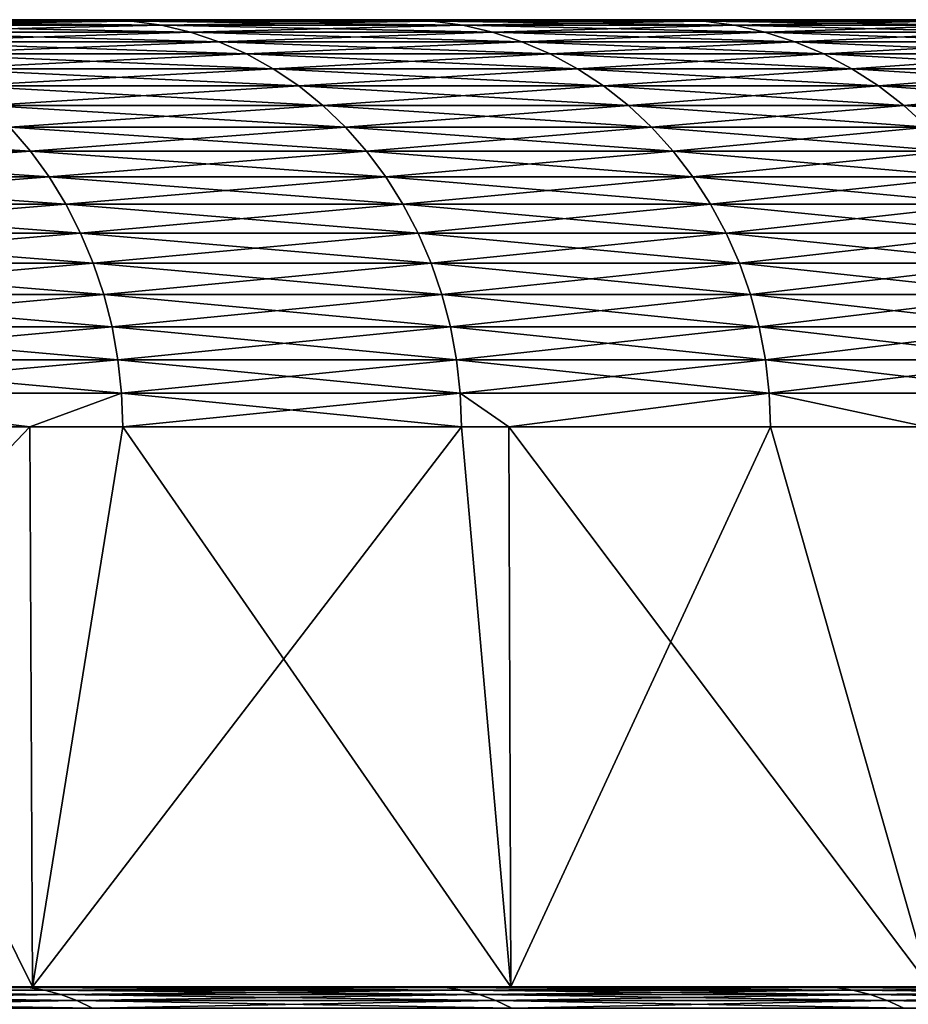
# Model space of a CAD drawing. Extents: x -30 to 30, y -30.9 to 0.
# Drawn here: x 23.4 to 25.1, y -1.9 to 0 of the extents above; entities that cross this region are included whole.
import ezdxf

# ---------------------------------------------------------------- set-up
doc = ezdxf.new("R2010")
doc.units = 0
doc.layers.add('L1', color=7, linetype='CONTINUOUS')

msp = doc.modelspace()

# ---------------------------------------------------------------- linework, layer by layer
at = {"layer": 'L1', "color": 7}
for points in [[(24.13651, 0, -11.41572), (23.5473, 0, -12.58629), (0, 0)], [(0, 0), (23.5473, 0, -12.58629), (22.90135, 0, -13.72654)], [(25.55031, 0, -7.750601), (25.13923, 0, -8.994959), (0, 0)], [(0, 0), (25.13923, 0, -8.994959), (24.66758, 0, -10.21765)], [(0, 0), (24.66758, 0, -10.21765), (24.13651, 0, -11.41572)], [(26.41101, 0, -3.917704), (26.18697, 0, -5.208911), (0, 0)], [(0, 0), (26.18697, 0, -5.208911), (25.89983, 0, -6.487571)], [(0, 0), (25.89983, 0, -6.487571), (25.55031, 0, -7.750601)], [(26.7, 0), (26.66784, 0, -1.310107), (0, 0)], [(0, 0), (26.66784, 0, -1.310107), (26.57143, 0, -2.617058)], [(0, 0), (26.57143, 0, -2.617058), (26.41101, 0, -3.917704)], [(26.41101, 0, 3.917704), (26.57143, 0, 2.617058), (0, 0)], [(0, 0), (26.57143, 0, 2.617058), (26.66784, 0, 1.310107)], [(0, 0), (26.66784, 0, 1.310107), (26.7, 0)], [(25.55031, 0, 7.750601), (25.89983, 0, 6.487571), (0, 0)], [(0, 0), (25.89983, 0, 6.487571), (26.18697, 0, 5.208911)], [(0, 0), (26.18697, 0, 5.208911), (26.41101, 0, 3.917704)], [(24.13651, 0, 11.41572), (24.66758, 0, 10.21765), (0, 0)], [(0, 0), (24.66758, 0, 10.21765), (25.13923, 0, 8.994959)], [(0, 0), (25.13923, 0, 8.994959), (25.55031, 0, 7.750601)], [(0, 0), (22.90135, 0, 13.72654), (23.5473, 0, 12.58629)], [(0, 0), (23.5473, 0, 12.58629), (24.13651, 0, 11.41572)], [(22.95802, -0.002732, -13.76051), (22.90135, 0, -13.72654), (23.5473, 0, -12.58629)], [(23.60556, -0.002732, 12.61744), (23.5473, 0, 12.58629), (22.90135, 0, 13.72654)], [(23.60556, -0.002732, 12.61744), (22.90135, 0, 13.72654), (22.95802, -0.002732, 13.76051)], [(22.95802, -0.002732, -13.76051), (23.5473, 0, -12.58629), (23.60556, -0.002732, -12.61744)], [(23.60556, -0.002732, -12.61744), (23.5473, 0, -12.58629), (24.13651, 0, -11.41572)], [(24.19624, -0.002732, 11.44397), (24.13651, 0, 11.41572), (23.5473, 0, 12.58629)], [(24.19624, -0.002732, 11.44397), (23.5473, 0, 12.58629), (23.60556, -0.002732, 12.61744)], [(23.60556, -0.002732, -12.61744), (24.13651, 0, -11.41572), (24.19624, -0.002732, -11.44397)], [(24.19624, -0.002732, -11.44397), (24.13651, 0, -11.41572), (24.66758, 0, -10.21765)], [(24.72862, -0.002732, 10.24293), (24.66758, 0, 10.21765), (24.13651, 0, 11.41572)], [(24.72862, -0.002732, 10.24293), (24.13651, 0, 11.41572), (24.19624, -0.002732, 11.44397)], [(24.19624, -0.002732, -11.44397), (24.66758, 0, -10.21765), (24.72862, -0.002732, -10.24293)], [(24.72862, -0.002732, -10.24293), (24.66758, 0, -10.21765), (25.13923, 0, -8.994959)], [(25.20143, -0.002732, 9.017215), (25.13923, 0, 8.994959), (24.66758, 0, 10.21765)], [(25.20143, -0.002732, 9.017215), (24.66758, 0, 10.21765), (24.72862, -0.002732, 10.24293)], [(24.72862, -0.002732, -10.24293), (25.13923, 0, -8.994959), (25.20143, -0.002732, -9.017215)], [(23.0143, -0.010911, -13.79424), (22.95802, -0.002732, -13.76051), (23.60556, -0.002732, -12.61744)], [(23.66343, -0.010911, 12.64836), (23.60556, -0.002732, 12.61744), (22.95802, -0.002732, 13.76051)], [(23.66343, -0.010911, 12.64836), (22.95802, -0.002732, 13.76051), (23.0143, -0.010911, 13.79424)], [(23.0143, -0.010911, -13.79424), (23.60556, -0.002732, -12.61744), (23.66343, -0.010911, -12.64836)], [(23.0698, -0.02448, -13.82751), (23.0143, -0.010911, -13.79424), (23.66343, -0.010911, -12.64836)], [(23.7205, -0.02448, 12.67887), (23.66343, -0.010911, 12.64836), (23.0143, -0.010911, 13.79424)], [(23.7205, -0.02448, 12.67887), (23.0143, -0.010911, 13.79424), (23.0698, -0.02448, 13.82751)], [(23.0698, -0.02448, -13.82751), (23.66343, -0.010911, -12.64836), (23.7205, -0.02448, -12.67887)], [(23.66343, -0.010911, -12.64836), (23.60556, -0.002732, -12.61744), (24.19624, -0.002732, -11.44397)], [(24.25555, -0.010911, 11.47202), (24.19624, -0.002732, 11.44397), (23.60556, -0.002732, 12.61744)], [(24.25555, -0.010911, 11.47202), (23.60556, -0.002732, 12.61744), (23.66343, -0.010911, 12.64836)], [(23.66343, -0.010911, -12.64836), (24.19624, -0.002732, -11.44397), (24.25555, -0.010911, -11.47202)], [(23.7205, -0.02448, -12.67887), (23.66343, -0.010911, -12.64836), (24.25555, -0.010911, -11.47202)], [(24.31405, -0.02448, 11.49969), (24.25555, -0.010911, 11.47202), (23.66343, -0.010911, 12.64836)], [(24.31405, -0.02448, 11.49969), (23.66343, -0.010911, 12.64836), (23.7205, -0.02448, 12.67887)], [(23.7205, -0.02448, -12.67887), (24.25555, -0.010911, -11.47202), (24.31405, -0.02448, -11.49969)], [(24.25555, -0.010911, -11.47202), (24.19624, -0.002732, -11.44397), (24.72862, -0.002732, -10.24293)], [(24.78924, -0.010911, 10.26804), (24.72862, -0.002732, 10.24293), (24.19624, -0.002732, 11.44397)], [(24.78924, -0.010911, 10.26804), (24.19624, -0.002732, 11.44397), (24.25555, -0.010911, 11.47202)], [(24.25555, -0.010911, -11.47202), (24.72862, -0.002732, -10.24293), (24.78924, -0.010911, -10.26804)], [(24.31405, -0.02448, -11.49969), (24.25555, -0.010911, -11.47202), (24.78924, -0.010911, -10.26804)], [(24.84902, -0.02448, 10.2928), (24.78924, -0.010911, 10.26804), (24.25555, -0.010911, 11.47202)], [(24.84902, -0.02448, 10.2928), (24.25555, -0.010911, 11.47202), (24.31405, -0.02448, 11.49969)], [(24.31405, -0.02448, -11.49969), (24.78924, -0.010911, -10.26804), (24.84902, -0.02448, -10.2928)], [(24.78924, -0.010911, -10.26804), (24.72862, -0.002732, -10.24293), (25.20143, -0.002732, -9.017215)], [(25.26321, -0.010911, 9.039319), (25.20143, -0.002732, 9.017215), (24.72862, -0.002732, 10.24293)], [(25.26321, -0.010911, 9.039319), (24.72862, -0.002732, 10.24293), (24.78924, -0.010911, 10.26804)], [(24.78924, -0.010911, -10.26804), (25.20143, -0.002732, -9.017215), (25.26321, -0.010911, -9.039319)], [(24.84902, -0.02448, -10.2928), (24.78924, -0.010911, -10.26804), (25.26321, -0.010911, -9.039319)], [(25.32413, -0.02448, 9.06112), (25.26321, -0.010911, 9.039319), (24.78924, -0.010911, 10.26804)], [(25.32413, -0.02448, 9.06112), (24.78924, -0.010911, 10.26804), (24.84902, -0.02448, 10.2928)], [(24.84902, -0.02448, -10.2928), (25.26321, -0.010911, -9.039319), (25.32413, -0.02448, -9.06112)], [(23.12416, -0.043346, -13.86009), (23.0698, -0.02448, -13.82751), (23.7205, -0.02448, -12.67887)], [(23.77639, -0.043346, 12.70874), (23.7205, -0.02448, 12.67887), (23.0698, -0.02448, 13.82751)], [(23.77639, -0.043346, 12.70874), (23.0698, -0.02448, 13.82751), (23.12416, -0.043346, 13.86009)], [(23.12416, -0.043346, -13.86009), (23.7205, -0.02448, -12.67887), (23.77639, -0.043346, -12.70874)], [(23.77639, -0.043346, -12.70874), (23.7205, -0.02448, -12.67887), (24.31405, -0.02448, -11.49969)], [(24.37133, -0.043346, 11.52678), (24.31405, -0.02448, 11.49969), (23.7205, -0.02448, 12.67887)], [(24.37133, -0.043346, 11.52678), (23.7205, -0.02448, 12.67887), (23.77639, -0.043346, 12.70874)], [(23.77639, -0.043346, -12.70874), (24.31405, -0.02448, -11.49969), (24.37133, -0.043346, -11.52678)], [(24.37133, -0.043346, -11.52678), (24.31405, -0.02448, -11.49969), (24.84902, -0.02448, -10.2928)], [(24.90757, -0.043346, 10.31705), (24.84902, -0.02448, 10.2928), (24.31405, -0.02448, 11.49969)], [(24.90757, -0.043346, 10.31705), (24.31405, -0.02448, 11.49969), (24.37133, -0.043346, 11.52678)], [(24.37133, -0.043346, -11.52678), (24.84902, -0.02448, -10.2928), (24.90757, -0.043346, -10.31705)], [(24.90757, -0.043346, -10.31705), (24.84902, -0.02448, -10.2928), (25.32413, -0.02448, -9.06112)], [(25.3838, -0.043346, 9.082469), (25.32413, -0.02448, 9.06112), (24.84902, -0.02448, 10.2928)], [(25.3838, -0.043346, 9.082469), (24.84902, -0.02448, 10.2928), (24.90757, -0.043346, 10.31705)], [(24.90757, -0.043346, -10.31705), (25.32413, -0.02448, -9.06112), (25.3838, -0.043346, -9.082469)], [(23.17699, -0.067381, -13.89175), (23.12416, -0.043346, -13.86009), (23.77639, -0.043346, -12.70874)], [(23.83071, -0.067381, 12.73778), (23.77639, -0.043346, 12.70874), (23.12416, -0.043346, 13.86009)], [(23.83071, -0.067381, 12.73778), (23.12416, -0.043346, 13.86009), (23.17699, -0.067381, 13.89175)], [(23.17699, -0.067381, -13.89175), (23.77639, -0.043346, -12.70874), (23.83071, -0.067381, -12.73778)], [(23.83071, -0.067381, -12.73778), (23.77639, -0.043346, -12.70874), (24.37133, -0.043346, -11.52678)], [(24.42702, -0.067381, 11.55312), (24.37133, -0.043346, 11.52678), (23.77639, -0.043346, 12.70874)], [(24.42702, -0.067381, 11.55312), (23.77639, -0.043346, 12.70874), (23.83071, -0.067381, 12.73778)], [(23.83071, -0.067381, -12.73778), (24.37133, -0.043346, -11.52678), (24.42702, -0.067381, -11.55312)], [(24.42702, -0.067381, -11.55312), (24.37133, -0.043346, -11.52678), (24.90757, -0.043346, -10.31705)], [(24.96448, -0.067381, 10.34063), (24.90757, -0.043346, 10.31705), (24.37133, -0.043346, 11.52678)], [(24.96448, -0.067381, 10.34063), (24.37133, -0.043346, 11.52678), (24.42702, -0.067381, 11.55312)], [(24.42702, -0.067381, -11.55312), (24.90757, -0.043346, -10.31705), (24.96448, -0.067381, -10.34063)], [(24.96448, -0.067381, -10.34063), (24.90757, -0.043346, -10.31705), (25.3838, -0.043346, -9.082469)], [(25.4418, -0.067381, 9.103221), (25.3838, -0.043346, 9.082469), (24.90757, -0.043346, 10.31705)], [(25.4418, -0.067381, 9.103221), (24.90757, -0.043346, 10.31705), (24.96448, -0.067381, 10.34063)], [(24.96448, -0.067381, -10.34063), (25.3838, -0.043346, -9.082469), (25.4418, -0.067381, -9.103221)], [(23.22794, -0.096421, -13.92229), (23.17699, -0.067381, -13.89175), (23.83071, -0.067381, -12.73778)], [(23.8831, -0.096421, 12.76578), (23.83071, -0.067381, 12.73778), (23.17699, -0.067381, 13.89175)], [(23.8831, -0.096421, 12.76578), (23.17699, -0.067381, 13.89175), (23.22794, -0.096421, 13.92229)], [(23.22794, -0.096421, -13.92229), (23.83071, -0.067381, -12.73778), (23.8831, -0.096421, -12.76578)], [(23.8831, -0.096421, -12.76578), (23.83071, -0.067381, -12.73778), (24.42702, -0.067381, -11.55312)], [(24.48072, -0.096421, 11.57852), (24.42702, -0.067381, 11.55312), (23.83071, -0.067381, 12.73778)], [(24.48072, -0.096421, 11.57852), (23.83071, -0.067381, 12.73778), (23.8831, -0.096421, 12.76578)], [(23.8831, -0.096421, -12.76578), (24.42702, -0.067381, -11.55312), (24.48072, -0.096421, -11.57852)], [(24.48072, -0.096421, -11.57852), (24.42702, -0.067381, -11.55312), (24.96448, -0.067381, -10.34063)], [(25.01936, -0.096421, 10.36336), (24.96448, -0.067381, 10.34063), (24.42702, -0.067381, 11.55312)], [(25.01936, -0.096421, 10.36336), (24.42702, -0.067381, 11.55312), (24.48072, -0.096421, 11.57852)], [(24.48072, -0.096421, -11.57852), (24.96448, -0.067381, -10.34063), (25.01936, -0.096421, -10.36336)], [(25.01936, -0.096421, -10.36336), (24.96448, -0.067381, -10.34063), (25.4418, -0.067381, -9.103221)], [(25.49773, -0.096421, 9.123232), (25.4418, -0.067381, 9.103221), (24.96448, -0.067381, 10.34063)], [(25.49773, -0.096421, 9.123232), (24.96448, -0.067381, 10.34063), (25.01936, -0.096421, 10.36336)], [(25.01936, -0.096421, -10.36336), (25.4418, -0.067381, -9.103221), (25.49773, -0.096421, -9.123232)], [(23.27666, -0.130267, -13.95149), (23.22794, -0.096421, -13.92229), (23.8831, -0.096421, -12.76578)], [(23.93319, -0.130267, 12.79256), (23.8831, -0.096421, 12.76578), (23.22794, -0.096421, 13.92229)], [(23.93319, -0.130267, 12.79256), (23.22794, -0.096421, 13.92229), (23.27666, -0.130267, 13.95149)], [(23.27666, -0.130267, -13.95149), (23.8831, -0.096421, -12.76578), (23.93319, -0.130267, -12.79256)], [(23.93319, -0.130267, -12.79256), (23.8831, -0.096421, -12.76578), (24.48072, -0.096421, -11.57852)], [(24.53206, -0.130267, 11.6028), (24.48072, -0.096421, 11.57852), (23.8831, -0.096421, 12.76578)], [(24.53206, -0.130267, 11.6028), (23.8831, -0.096421, 12.76578), (23.93319, -0.130267, 12.79256)], [(23.93319, -0.130267, -12.79256), (24.48072, -0.096421, -11.57852), (24.53206, -0.130267, -11.6028)], [(24.53206, -0.130267, -11.6028), (24.48072, -0.096421, -11.57852), (25.01936, -0.096421, -10.36336)], [(25.07184, -0.130267, 10.38509), (25.01936, -0.096421, 10.36336), (24.48072, -0.096421, 11.57852)], [(25.07184, -0.130267, 10.38509), (24.48072, -0.096421, 11.57852), (24.53206, -0.130267, 11.6028)], [(24.53206, -0.130267, -11.6028), (25.01936, -0.096421, -10.36336), (25.07184, -0.130267, -10.38509)], [(25.07184, -0.130267, -10.38509), (25.01936, -0.096421, -10.36336), (25.49773, -0.096421, -9.123232)], [(25.55121, -0.130267, 9.142368), (25.49773, -0.096421, 9.123232), (25.01936, -0.096421, 10.36336)], [(25.55121, -0.130267, 9.142368), (25.01936, -0.096421, 10.36336), (25.07184, -0.130267, 10.38509)], [(25.07184, -0.130267, -10.38509), (25.49773, -0.096421, -9.123232), (25.55121, -0.130267, -9.142368)], [(23.32282, -0.168688, -13.97916), (23.27666, -0.130267, -13.95149), (23.93319, -0.130267, -12.79256)], [(23.98065, -0.168688, 12.81792), (23.93319, -0.130267, 12.79256), (23.27666, -0.130267, 13.95149)], [(23.98065, -0.168688, 12.81792), (23.27666, -0.130267, 13.95149), (23.32282, -0.168688, 13.97916)], [(23.32282, -0.168688, -13.97916), (23.93319, -0.130267, -12.79256), (23.98065, -0.168688, -12.81792)], [(23.98065, -0.168688, -12.81792), (23.93319, -0.130267, -12.79256), (24.53206, -0.130267, -11.6028)], [(24.58071, -0.168688, 11.62581), (24.53206, -0.130267, 11.6028), (23.93319, -0.130267, 12.79256)], [(24.58071, -0.168688, 11.62581), (23.93319, -0.130267, 12.79256), (23.98065, -0.168688, 12.81792)], [(23.98065, -0.168688, -12.81792), (24.53206, -0.130267, -11.6028), (24.58071, -0.168688, -11.62581)], [(24.58071, -0.168688, -11.62581), (24.53206, -0.130267, -11.6028), (25.07184, -0.130267, -10.38509)], [(25.12155, -0.168688, 10.40569), (25.07184, -0.130267, 10.38509), (24.53206, -0.130267, 11.6028)], [(25.12155, -0.168688, 10.40569), (24.53206, -0.130267, 11.6028), (24.58071, -0.168688, 11.62581)], [(24.58071, -0.168688, -11.62581), (25.07184, -0.130267, -10.38509), (25.12155, -0.168688, -10.40569)], [(25.12155, -0.168688, -10.40569), (25.07184, -0.130267, -10.38509), (25.55121, -0.130267, -9.142368)], [(25.60187, -0.168688, 9.160496), (25.55121, -0.130267, 9.142368), (25.07184, -0.130267, 10.38509)], [(25.60187, -0.168688, 9.160496), (25.07184, -0.130267, 10.38509), (25.12155, -0.168688, 10.40569)], [(25.12155, -0.168688, -10.40569), (25.55121, -0.130267, -9.142368), (25.60187, -0.168688, -9.160496)], [(23.36609, -0.211421, -14.0051), (23.32282, -0.168688, -13.97916), (23.98065, -0.168688, -12.81792)], [(24.02514, -0.211421, 12.84171), (23.98065, -0.168688, 12.81792), (23.32282, -0.168688, 13.97916)], [(24.02514, -0.211421, 12.84171), (23.32282, -0.168688, 13.97916), (23.36609, -0.211421, 14.0051)], [(23.36609, -0.211421, -14.0051), (23.98065, -0.168688, -12.81792), (24.02514, -0.211421, -12.84171)], [(24.02514, -0.211421, -12.84171), (23.98065, -0.168688, -12.81792), (24.58071, -0.168688, -11.62581)], [(24.62632, -0.211421, 11.64738), (24.58071, -0.168688, 11.62581), (23.98065, -0.168688, 12.81792)], [(24.62632, -0.211421, 11.64738), (23.98065, -0.168688, 12.81792), (24.02514, -0.211421, 12.84171)], [(24.02514, -0.211421, -12.84171), (24.58071, -0.168688, -11.62581), (24.62632, -0.211421, -11.64738)], [(24.62632, -0.211421, -11.64738), (24.58071, -0.168688, -11.62581), (25.12155, -0.168688, -10.40569)], [(25.16817, -0.211421, 10.42499), (25.12155, -0.168688, 10.40569), (24.58071, -0.168688, 11.62581)], [(25.16817, -0.211421, 10.42499), (24.58071, -0.168688, 11.62581), (24.62632, -0.211421, 11.64738)], [(24.62632, -0.211421, -11.64738), (25.12155, -0.168688, -10.40569), (25.16817, -0.211421, -10.42499)], [(25.16817, -0.211421, -10.42499), (25.12155, -0.168688, -10.40569), (25.60187, -0.168688, -9.160496)], [(25.64938, -0.211421, 9.177495), (25.60187, -0.168688, 9.160496), (25.12155, -0.168688, 10.40569)], [(25.64938, -0.211421, 9.177495), (25.12155, -0.168688, 10.40569), (25.16817, -0.211421, 10.42499)], [(23.40619, -0.258175, 14.02913), (23.36609, -0.211421, 14.0051), (22.65075, -0.211421, 15.13475)], [(23.40619, -0.258175, 14.02913), (22.65075, -0.211421, 15.13475), (22.68962, -0.258175, 15.16072)], [(22.68962, -0.258175, -15.16072), (23.36609, -0.211421, -14.0051), (23.40619, -0.258175, -14.02913)], [(23.40619, -0.258175, -14.02913), (23.36609, -0.211421, -14.0051), (24.02514, -0.211421, -12.84171)], [(24.06638, -0.258175, 12.86375), (24.02514, -0.211421, 12.84171), (23.36609, -0.211421, 14.0051)], [(24.06638, -0.258175, 12.86375), (23.36609, -0.211421, 14.0051), (23.40619, -0.258175, 14.02913)], [(23.40619, -0.258175, -14.02913), (24.02514, -0.211421, -12.84171), (24.06638, -0.258175, -12.86375)], [(24.06638, -0.258175, -12.86375), (24.02514, -0.211421, -12.84171), (24.62632, -0.211421, -11.64738)], [(24.66858, -0.258175, 11.66737), (24.62632, -0.211421, 11.64738), (24.02514, -0.211421, 12.84171)], [(24.66858, -0.258175, 11.66737), (24.02514, -0.211421, 12.84171), (24.06638, -0.258175, 12.86375)], [(24.06638, -0.258175, -12.86375), (24.62632, -0.211421, -11.64738), (24.66858, -0.258175, -11.66737)], [(24.66858, -0.258175, -11.66737), (24.62632, -0.211421, -11.64738), (25.16817, -0.211421, -10.42499)], [(25.21136, -0.258175, 10.44289), (25.16817, -0.211421, 10.42499), (24.62632, -0.211421, 11.64738)], [(25.21136, -0.258175, 10.44289), (24.62632, -0.211421, 11.64738), (24.66858, -0.258175, 11.66737)], [(24.66858, -0.258175, -11.66737), (25.16817, -0.211421, -10.42499), (25.21136, -0.258175, -10.44289)], [(22.72516, -0.30863, -15.18446), (22.68962, -0.258175, -15.16072), (23.40619, -0.258175, -14.02913)], [(23.44285, -0.30863, 14.0511), (23.40619, -0.258175, 14.02913), (22.68962, -0.258175, 15.16072)], [(23.44285, -0.30863, 14.0511), (22.68962, -0.258175, 15.16072), (22.72516, -0.30863, 15.18446)], [(22.72516, -0.30863, -15.18446), (23.40619, -0.258175, -14.02913), (23.44285, -0.30863, -14.0511)], [(23.44285, -0.30863, -14.0511), (23.40619, -0.258175, -14.02913), (24.06638, -0.258175, -12.86375)], [(24.10407, -0.30863, 12.88389), (24.06638, -0.258175, 12.86375), (23.40619, -0.258175, 14.02913)], [(24.10407, -0.30863, 12.88389), (23.40619, -0.258175, 14.02913), (23.44285, -0.30863, 14.0511)], [(23.44285, -0.30863, -14.0511), (24.06638, -0.258175, -12.86375), (24.10407, -0.30863, -12.88389)], [(24.10407, -0.30863, -12.88389), (24.06638, -0.258175, -12.86375), (24.66858, -0.258175, -11.66737)], [(24.70721, -0.30863, 11.68564), (24.66858, -0.258175, 11.66737), (24.06638, -0.258175, 12.86375)], [(24.70721, -0.30863, 11.68564), (24.06638, -0.258175, 12.86375), (24.10407, -0.30863, 12.88389)], [(24.10407, -0.30863, -12.88389), (24.66858, -0.258175, -11.66737), (24.70721, -0.30863, -11.68564)], [(24.70721, -0.30863, -11.68564), (24.66858, -0.258175, -11.66737), (25.21136, -0.258175, -10.44289)], [(25.25084, -0.30863, 10.45924), (25.21136, -0.258175, 10.44289), (24.66858, -0.258175, 11.66737)], [(25.25084, -0.30863, 10.45924), (24.66858, -0.258175, 11.66737), (24.70721, -0.30863, 11.68564)], [(24.70721, -0.30863, -11.68564), (25.21136, -0.258175, -10.44289), (25.25084, -0.30863, -10.45924)], [(22.7571, -0.362442, -15.20581), (22.72516, -0.30863, -15.18446), (23.44285, -0.30863, -14.0511)], [(23.4758, -0.362442, 14.07085), (23.44285, -0.30863, 14.0511), (22.72516, -0.30863, 15.18446)], [(23.4758, -0.362442, 14.07085), (22.72516, -0.30863, 15.18446), (22.7571, -0.362442, 15.20581)], [(22.7571, -0.362442, -15.20581), (23.44285, -0.30863, -14.0511), (23.4758, -0.362442, -14.07085)], [(23.4758, -0.362442, -14.07085), (23.44285, -0.30863, -14.0511), (24.10407, -0.30863, -12.88389)], [(24.13795, -0.362442, 12.902), (24.10407, -0.30863, 12.88389), (23.44285, -0.30863, 14.0511)], [(24.13795, -0.362442, 12.902), (23.44285, -0.30863, 14.0511), (23.4758, -0.362442, 14.07085)], [(23.4758, -0.362442, -14.07085), (24.10407, -0.30863, -12.88389), (24.13795, -0.362442, -12.902)], [(24.13795, -0.362442, -12.902), (24.10407, -0.30863, -12.88389), (24.70721, -0.30863, -11.68564)], [(24.74195, -0.362442, 11.70207), (24.70721, -0.30863, 11.68564), (24.10407, -0.30863, 12.88389)], [(24.74195, -0.362442, 11.70207), (24.10407, -0.30863, 12.88389), (24.13795, -0.362442, 12.902)], [(24.13795, -0.362442, -12.902), (24.70721, -0.30863, -11.68564), (24.74195, -0.362442, -11.70207)], [(24.74195, -0.362442, -11.70207), (24.70721, -0.30863, -11.68564), (25.25084, -0.30863, -10.45924)], [(25.28634, -0.362442, 10.47394), (25.25084, -0.30863, 10.45924), (24.70721, -0.30863, 11.68564)], [(25.28634, -0.362442, 10.47394), (24.70721, -0.30863, 11.68564), (24.74195, -0.362442, 11.70207)], [(24.74195, -0.362442, -11.70207), (25.25084, -0.30863, -10.45924), (25.28634, -0.362442, -10.47394)], [(22.78524, -0.419242, -15.22461), (22.7571, -0.362442, -15.20581), (23.4758, -0.362442, -14.07085)], [(23.50483, -0.419242, 14.08826), (23.4758, -0.362442, 14.07085), (22.7571, -0.362442, 15.20581)], [(23.50483, -0.419242, 14.08826), (22.7571, -0.362442, 15.20581), (22.78524, -0.419242, 15.22461)], [(22.78524, -0.419242, -15.22461), (23.4758, -0.362442, -14.07085), (23.50483, -0.419242, -14.08826)], [(23.50483, -0.419242, -14.08826), (23.4758, -0.362442, -14.07085), (24.13795, -0.362442, -12.902)], [(24.1678, -0.419242, 12.91796), (24.13795, -0.362442, 12.902), (23.4758, -0.362442, 14.07085)], [(24.1678, -0.419242, 12.91796), (23.4758, -0.362442, 14.07085), (23.50483, -0.419242, 14.08826)], [(23.50483, -0.419242, -14.08826), (24.13795, -0.362442, -12.902), (24.1678, -0.419242, -12.91796)], [(24.1678, -0.419242, -12.91796), (24.13795, -0.362442, -12.902), (24.74195, -0.362442, -11.70207)], [(24.77254, -0.419242, 11.71654), (24.74195, -0.362442, 11.70207), (24.13795, -0.362442, 12.902)], [(24.77254, -0.419242, 11.71654), (24.13795, -0.362442, 12.902), (24.1678, -0.419242, 12.91796)], [(24.1678, -0.419242, -12.91796), (24.74195, -0.362442, -11.70207), (24.77254, -0.419242, -11.71654)], [(24.77254, -0.419242, -11.71654), (24.74195, -0.362442, -11.70207), (25.28634, -0.362442, -10.47394)], [(25.31761, -0.419242, 10.4869), (25.28634, -0.362442, 10.47394), (24.74195, -0.362442, 11.70207)], [(25.31761, -0.419242, 10.4869), (24.74195, -0.362442, 11.70207), (24.77254, -0.419242, 11.71654)], [(24.77254, -0.419242, -11.71654), (25.28634, -0.362442, -10.47394), (25.31761, -0.419242, -10.4869)], [(22.80939, -0.478644, -15.24075), (22.78524, -0.419242, -15.22461), (23.50483, -0.419242, -14.08826)], [(23.52974, -0.478644, 14.10318), (23.50483, -0.419242, 14.08826), (22.78524, -0.419242, 15.22461)], [(23.52974, -0.478644, 14.10318), (22.78524, -0.419242, 15.22461), (22.80939, -0.478644, 15.24075)], [(22.80939, -0.478644, -15.24075), (23.50483, -0.419242, -14.08826), (23.52974, -0.478644, -14.10318)], [(23.52974, -0.478644, -14.10318), (23.50483, -0.419242, -14.08826), (24.1678, -0.419242, -12.91796)], [(24.19341, -0.478644, 12.93165), (24.1678, -0.419242, 12.91796), (23.50483, -0.419242, 14.08826)], [(24.19341, -0.478644, 12.93165), (23.50483, -0.419242, 14.08826), (23.52974, -0.478644, 14.10318)], [(23.52974, -0.478644, -14.10318), (24.1678, -0.419242, -12.91796), (24.19341, -0.478644, -12.93165)], [(24.19341, -0.478644, -12.93165), (24.1678, -0.419242, -12.91796), (24.77254, -0.419242, -11.71654)], [(24.79879, -0.478644, 11.72896), (24.77254, -0.419242, 11.71654), (24.1678, -0.419242, 12.91796)], [(24.79879, -0.478644, 11.72896), (24.1678, -0.419242, 12.91796), (24.19341, -0.478644, 12.93165)], [(24.19341, -0.478644, -12.93165), (24.77254, -0.419242, -11.71654), (24.79879, -0.478644, -11.72896)], [(24.79879, -0.478644, -11.72896), (24.77254, -0.419242, -11.71654), (25.31761, -0.419242, -10.4869)], [(25.34444, -0.478644, 10.49801), (25.31761, -0.419242, 10.4869), (24.77254, -0.419242, 11.71654)], [(25.34444, -0.478644, 10.49801), (24.77254, -0.419242, 11.71654), (24.79879, -0.478644, 11.72896)], [(24.79879, -0.478644, -11.72896), (25.31761, -0.419242, -10.4869), (25.34444, -0.478644, -10.49801)], [(22.82937, -0.54024, -15.2541), (22.80939, -0.478644, -15.24075), (23.52974, -0.478644, -14.10318)], [(23.55036, -0.54024, 14.11554), (23.52974, -0.478644, 14.10318), (22.80939, -0.478644, 15.24075)], [(23.55036, -0.54024, 14.11554), (22.80939, -0.478644, 15.24075), (22.82937, -0.54024, 15.2541)], [(22.82937, -0.54024, -15.2541), (23.52974, -0.478644, -14.10318), (23.55036, -0.54024, -14.11554)], [(23.55036, -0.54024, -14.11554), (23.52974, -0.478644, -14.10318), (24.19341, -0.478644, -12.93165)], [(24.21461, -0.54024, 12.94298), (24.19341, -0.478644, 12.93165), (23.52974, -0.478644, 14.10318)], [(24.21461, -0.54024, 12.94298), (23.52974, -0.478644, 14.10318), (23.55036, -0.54024, 14.11554)], [(23.55036, -0.54024, -14.11554), (24.19341, -0.478644, -12.93165), (24.21461, -0.54024, -12.94298)], [(24.21461, -0.54024, -12.94298), (24.19341, -0.478644, -12.93165), (24.79879, -0.478644, -11.72896)], [(24.82052, -0.54024, 11.73923), (24.79879, -0.478644, 11.72896), (24.19341, -0.478644, 12.93165)], [(24.82052, -0.54024, 11.73923), (24.19341, -0.478644, 12.93165), (24.21461, -0.54024, 12.94298)], [(24.21461, -0.54024, -12.94298), (24.79879, -0.478644, -11.72896), (24.82052, -0.54024, -11.73923)], [(24.82052, -0.54024, -11.73923), (24.79879, -0.478644, -11.72896), (25.34444, -0.478644, -10.49801)], [(25.36664, -0.54024, 10.50721), (25.34444, -0.478644, 10.49801), (24.79879, -0.478644, 11.72896)], [(25.36664, -0.54024, 10.50721), (24.79879, -0.478644, 11.72896), (24.82052, -0.54024, 11.73923)], [(24.82052, -0.54024, -11.73923), (25.34444, -0.478644, -10.49801), (25.36664, -0.54024, -10.50721)], [(22.84506, -0.603612, -15.26458), (22.82937, -0.54024, -15.2541), (23.55036, -0.54024, -14.11554)], [(23.56654, -0.603612, 14.12524), (23.55036, -0.54024, 14.11554), (22.82937, -0.54024, 15.2541)], [(23.56654, -0.603612, 14.12524), (22.82937, -0.54024, 15.2541), (22.84506, -0.603612, 15.26458)], [(22.84506, -0.603612, -15.26458), (23.55036, -0.54024, -14.11554), (23.56654, -0.603612, -14.12524)], [(23.56654, -0.603612, -14.12524), (23.55036, -0.54024, -14.11554), (24.21461, -0.54024, -12.94298)], [(24.23125, -0.603612, 12.95187), (24.21461, -0.54024, 12.94298), (23.55036, -0.54024, 14.11554)], [(24.23125, -0.603612, 12.95187), (23.55036, -0.54024, 14.11554), (23.56654, -0.603612, 14.12524)], [(23.56654, -0.603612, -14.12524), (24.21461, -0.54024, -12.94298), (24.23125, -0.603612, -12.95187)], [(24.23125, -0.603612, -12.95187), (24.21461, -0.54024, -12.94298), (24.82052, -0.54024, -11.73923)], [(24.83758, -0.603612, 11.7473), (24.82052, -0.54024, 11.73923), (24.21461, -0.54024, 12.94298)], [(24.83758, -0.603612, 11.7473), (24.21461, -0.54024, 12.94298), (24.23125, -0.603612, 12.95187)], [(24.23125, -0.603612, -12.95187), (24.82052, -0.54024, -11.73923), (24.83758, -0.603612, -11.7473)], [(24.83758, -0.603612, -11.7473), (24.82052, -0.54024, -11.73923), (25.36664, -0.54024, -10.50721)], [(25.38407, -0.603612, 10.51443), (25.36664, -0.54024, 10.50721), (24.82052, -0.54024, 11.73923)], [(25.38407, -0.603612, 10.51443), (24.82052, -0.54024, 11.73923), (24.83758, -0.603612, 11.7473)], [(24.83758, -0.603612, -11.7473), (25.36664, -0.54024, -10.50721), (25.38407, -0.603612, -10.51443)], [(22.85634, -0.668324, -15.27212), (22.84506, -0.603612, -15.26458), (23.56654, -0.603612, -14.12524)], [(23.57818, -0.668324, 14.13222), (23.56654, -0.603612, 14.12524), (22.84506, -0.603612, 15.26458)], [(23.57818, -0.668324, 14.13222), (22.84506, -0.603612, 15.26458), (22.85634, -0.668324, 15.27212)], [(22.85634, -0.668324, -15.27212), (23.56654, -0.603612, -14.12524), (23.57818, -0.668324, -14.13222)], [(23.57818, -0.668324, -14.13222), (23.56654, -0.603612, -14.12524), (24.23125, -0.603612, -12.95187)], [(24.24321, -0.668324, 12.95827), (24.23125, -0.603612, 12.95187), (23.56654, -0.603612, 14.12524)], [(24.24321, -0.668324, 12.95827), (23.56654, -0.603612, 14.12524), (23.57818, -0.668324, 14.13222)], [(23.57818, -0.668324, -14.13222), (24.23125, -0.603612, -12.95187), (24.24321, -0.668324, -12.95827)], [(24.24321, -0.668324, -12.95827), (24.23125, -0.603612, -12.95187), (24.83758, -0.603612, -11.7473)], [(24.84984, -0.668324, 11.7531), (24.83758, -0.603612, 11.7473), (24.23125, -0.603612, 12.95187)], [(24.84984, -0.668324, 11.7531), (24.23125, -0.603612, 12.95187), (24.24321, -0.668324, 12.95827)], [(24.24321, -0.668324, -12.95827), (24.83758, -0.603612, -11.7473), (24.84984, -0.668324, -11.7531)], [(24.84984, -0.668324, -11.7531), (24.83758, -0.603612, -11.7473), (25.38407, -0.603612, -10.51443)], [(25.39661, -0.668324, 10.51962), (25.38407, -0.603612, 10.51443), (24.83758, -0.603612, 11.7473)], [(25.39661, -0.668324, 10.51962), (24.83758, -0.603612, 11.7473), (24.84984, -0.668324, 11.7531)], [(24.84984, -0.668324, -11.7531), (25.38407, -0.603612, -10.51443), (25.39661, -0.668324, -10.51962)], [(22.86314, -0.733937, -15.27666), (22.85634, -0.668324, -15.27212), (23.57818, -0.668324, -14.13222)], [(23.58519, -0.733937, 14.13642), (23.57818, -0.668324, 14.13222), (22.85634, -0.668324, 15.27212)], [(23.58519, -0.733937, 14.13642), (22.85634, -0.668324, 15.27212), (22.86314, -0.733937, 15.27666)], [(22.86314, -0.733937, -15.27666), (23.57818, -0.668324, -14.13222), (23.58519, -0.733937, -14.13642)], [(23.58519, -0.733937, -14.13642), (23.57818, -0.668324, -14.13222), (24.24321, -0.668324, -12.95827)], [(24.25043, -0.733937, 12.96212), (24.24321, -0.668324, 12.95827), (23.57818, -0.668324, 14.13222)], [(24.25043, -0.733937, 12.96212), (23.57818, -0.668324, 14.13222), (23.58519, -0.733937, 14.13642)], [(23.58519, -0.733937, -14.13642), (24.24321, -0.668324, -12.95827), (24.25043, -0.733937, -12.96212)], [(24.25043, -0.733937, -12.96212), (24.24321, -0.668324, -12.95827), (24.84984, -0.668324, -11.7531)], [(24.85724, -0.733937, 11.7566), (24.84984, -0.668324, 11.7531), (24.24321, -0.668324, 12.95827)], [(24.85724, -0.733937, 11.7566), (24.24321, -0.668324, 12.95827), (24.25043, -0.733937, 12.96212)], [(24.25043, -0.733937, -12.96212), (24.84984, -0.668324, -11.7531), (24.85724, -0.733937, -11.7566)], [(24.85724, -0.733937, -11.7566), (24.84984, -0.668324, -11.7531), (25.39661, -0.668324, -10.51962)], [(25.40416, -0.733937, 10.52275), (25.39661, -0.668324, 10.51962), (24.84984, -0.668324, 11.7531)], [(25.40416, -0.733937, 10.52275), (24.84984, -0.668324, 11.7531), (24.85724, -0.733937, 11.7566)], [(24.85724, -0.733937, -11.7566), (25.39661, -0.668324, -10.51962), (25.40416, -0.733937, -10.52275)], [(23.40504, -0.8, 14.42603), (23.58519, -0.733937, 14.13642), (22.86314, -0.733937, 15.27666)], [(22.86314, -0.733937, 15.27666), (22.86541, -0.8, 15.27818), (23.40504, -0.8, 14.42603)], [(23.58519, -0.733937, -14.13642), (23.40504, -0.8, -14.42603), (22.86314, -0.733937, -15.27666)], [(22.86314, -0.733937, -15.27666), (23.40504, -0.8, -14.42603), (22.86541, -0.8, -15.27818)], [(23.40504, -0.8, 14.42603), (23.58754, -0.8, 14.13783), (23.58519, -0.733937, 14.13642)], [(23.58519, -0.733937, -14.13642), (23.58754, -0.8, -14.13783), (23.40504, -0.8, -14.42603)], [(23.58519, -0.733937, 14.13642), (23.58754, -0.8, 14.13783), (24.25284, -0.8, 12.96341)], [(23.58519, -0.733937, 14.13642), (24.25284, -0.8, 12.96341), (24.25043, -0.733937, 12.96212)], [(24.25043, -0.733937, -12.96212), (23.58754, -0.8, -14.13783), (23.58519, -0.733937, -14.13642)], [(24.25043, -0.733937, -12.96212), (24.25284, -0.8, -12.96341), (23.58754, -0.8, -14.13783)], [(24.25043, -0.733937, 12.96212), (24.25284, -0.8, 12.96341), (24.34619, -0.8, 12.77795)], [(24.25043, -0.733937, 12.96212), (24.34619, -0.8, 12.77795), (24.85724, -0.733937, 11.7566)], [(24.34619, -0.8, -12.77795), (24.25043, -0.733937, -12.96212), (24.85724, -0.733937, -11.7566)], [(24.34619, -0.8, -12.77795), (24.25284, -0.8, -12.96341), (24.25043, -0.733937, -12.96212)], [(24.34619, -0.8, 12.77795), (24.85971, -0.8, 11.75776), (24.85724, -0.733937, 11.7566)], [(24.85724, -0.733937, -11.7566), (24.85971, -0.8, -11.75776), (24.34619, -0.8, -12.77795)], [(24.85724, -0.733937, 11.7566), (24.85971, -0.8, 11.75776), (25.16626, -0.8, 11.06619)], [(24.85724, -0.733937, 11.7566), (25.16626, -0.8, 11.06619), (25.40416, -0.733937, 10.52275)], [(25.40416, -0.733937, -10.52275), (25.16626, -0.8, -11.06619), (24.85724, -0.733937, -11.7566)], [(24.85724, -0.733937, -11.7566), (25.16626, -0.8, -11.06619), (24.85971, -0.8, -11.75776)], [(23.41032, -1.9, 14.42937), (23.40504, -0.8, 14.42603), (22.35904, -1.9, 16.0101)], [(22.35904, -1.9, 16.0101), (23.40504, -0.8, 14.42603), (22.86541, -0.8, 15.27818)], [(22.86541, -0.8, -15.27818), (23.41032, -1.9, -14.42937), (22.35904, -1.9, -16.0101)], [(23.40504, -0.8, -14.42603), (23.41032, -1.9, -14.42937), (22.86541, -0.8, -15.27818)], [(23.41032, -1.9, 14.42937), (23.58754, -0.8, 14.13783), (23.40504, -0.8, 14.42603)], [(23.40504, -0.8, -14.42603), (23.58754, -0.8, -14.13783), (23.41032, -1.9, -14.42937)], [(24.35004, -1.9, 12.77989), (23.58754, -0.8, 14.13783), (23.41032, -1.9, 14.42937)], [(23.41032, -1.9, -14.42937), (23.58754, -0.8, -14.13783), (24.25284, -0.8, -12.96341)], [(23.41032, -1.9, -14.42937), (24.25284, -0.8, -12.96341), (24.35004, -1.9, -12.77989)], [(24.35004, -1.9, 12.77989), (24.25284, -0.8, 12.96341), (23.58754, -0.8, 14.13783)], [(24.34619, -0.8, 12.77795), (24.25284, -0.8, 12.96341), (24.35004, -1.9, 12.77989)], [(24.35004, -1.9, -12.77989), (24.25284, -0.8, -12.96341), (24.34619, -0.8, -12.77795)], [(24.34619, -0.8, 12.77795), (24.35004, -1.9, 12.77989), (24.85971, -0.8, 11.75776)], [(24.35004, -1.9, -12.77989), (24.34619, -0.8, -12.77795), (25.17372, -1.9, -11.0695)], [(25.17372, -1.9, -11.0695), (24.34619, -0.8, -12.77795), (24.85971, -0.8, -11.75776)], [(24.85971, -0.8, 11.75776), (24.35004, -1.9, 12.77989), (25.17372, -1.9, 11.0695)], [(24.85971, -0.8, 11.75776), (25.17372, -1.9, 11.0695), (25.16626, -0.8, 11.06619)], [(25.16626, -0.8, -11.06619), (25.17372, -1.9, -11.0695), (24.85971, -0.8, -11.75776)], [(22.35904, -1.9, 16.0101), (23.36879, -1.9, 18.00415), (24.187, -1.9, 16.88902)], [(22.35904, -1.9, 16.0101), (24.187, -1.9, 16.88902), (23.41032, -1.9, 14.42937)], [(23.41032, -1.9, -14.42937), (24.95205, -1.9, -15.73675), (22.35904, -1.9, -16.0101)], [(22.35904, -1.9, -16.0101), (24.95205, -1.9, -15.73675), (24.187, -1.9, -16.88902)], [(22.35904, -1.9, -16.0101), (24.187, -1.9, -16.88902), (23.36879, -1.9, -18.00415)], [(23.4015, -1.901708, 18.02935), (23.36879, -1.9, 18.00415), (22.49921, -1.9, 19.07971)], [(23.4015, -1.901708, 18.02935), (22.49921, -1.9, 19.07971), (22.5307, -1.901708, 19.10642)], [(22.5307, -1.901708, -19.10642), (23.36879, -1.9, -18.00415), (23.4015, -1.901708, -18.02935)], [(22.56198, -1.906819, -19.13294), (22.5307, -1.901708, -19.10642), (23.4015, -1.901708, -18.02935)], [(23.43399, -1.906819, 18.05438), (23.4015, -1.901708, 18.02935), (22.5307, -1.901708, 19.10642)], [(23.43399, -1.906819, 18.05438), (22.5307, -1.901708, 19.10642), (22.56198, -1.906819, 19.13294)], [(22.56198, -1.906819, -19.13294), (23.4015, -1.901708, -18.02935), (23.43399, -1.906819, -18.05438)], [(22.59283, -1.9153, -19.1591), (22.56198, -1.906819, -19.13294), (23.43399, -1.906819, -18.05438)], [(23.46602, -1.9153, 18.07906), (23.43399, -1.906819, 18.05438), (22.56198, -1.906819, 19.13294)], [(23.46602, -1.9153, 18.07906), (22.56198, -1.906819, 19.13294), (22.59283, -1.9153, 19.1591)], [(22.59283, -1.9153, -19.1591), (23.43399, -1.906819, -18.05438), (23.46602, -1.9153, -18.07906)], [(23.4015, -1.901708, -18.02935), (23.36879, -1.9, -18.00415), (24.187, -1.9, -16.88902)], [(24.22086, -1.901708, 16.91265), (24.187, -1.9, 16.88902), (23.36879, -1.9, 18.00415)], [(24.22086, -1.901708, 16.91265), (23.36879, -1.9, 18.00415), (23.4015, -1.901708, 18.02935)], [(23.4015, -1.901708, -18.02935), (24.187, -1.9, -16.88902), (24.22086, -1.901708, -16.91265)], [(23.43399, -1.906819, -18.05438), (23.4015, -1.901708, -18.02935), (24.22086, -1.901708, -16.91265)], [(24.25448, -1.906819, 16.93613), (24.22086, -1.901708, 16.91265), (23.4015, -1.901708, 18.02935)], [(24.25448, -1.906819, 16.93613), (23.4015, -1.901708, 18.02935), (23.43399, -1.906819, 18.05438)], [(23.41032, -1.9, 14.42937), (25.66224, -1.9, 14.5499), (24.35004, -1.9, 12.77989)], [(23.41032, -1.9, 14.42937), (24.187, -1.9, 16.88902), (24.95205, -1.9, 15.73675)], [(23.41032, -1.9, 14.42937), (24.95205, -1.9, 15.73675), (25.66224, -1.9, 14.5499)], [(24.35004, -1.9, -12.77989), (25.66224, -1.9, -14.5499), (23.41032, -1.9, -14.42937)], [(23.41032, -1.9, -14.42937), (25.66224, -1.9, -14.5499), (24.95205, -1.9, -15.73675)], [(23.43399, -1.906819, -18.05438), (24.22086, -1.901708, -16.91265), (24.25448, -1.906819, -16.93613)], [(23.46602, -1.9153, -18.07906), (23.43399, -1.906819, -18.05438), (24.25448, -1.906819, -16.93613)], [(24.28764, -1.9153, 16.95929), (24.25448, -1.906819, 16.93613), (23.43399, -1.906819, 18.05438)], [(24.28764, -1.9153, 16.95929), (23.43399, -1.906819, 18.05438), (23.46602, -1.9153, 18.07906)], [(23.46602, -1.9153, -18.07906), (24.25448, -1.906819, -16.93613), (24.28764, -1.9153, -16.95929)], [(24.22086, -1.901708, -16.91265), (24.187, -1.9, -16.88902), (24.95205, -1.9, -15.73675)], [(24.98697, -1.901708, 15.75878), (24.95205, -1.9, 15.73675), (24.187, -1.9, 16.88902)], [(24.98697, -1.901708, 15.75878), (24.187, -1.9, 16.88902), (24.22086, -1.901708, 16.91265)], [(24.22086, -1.901708, -16.91265), (24.95205, -1.9, -15.73675), (24.98697, -1.901708, -15.75878)], [(24.25448, -1.906819, -16.93613), (24.22086, -1.901708, -16.91265), (24.98697, -1.901708, -15.75878)], [(25.02166, -1.906819, 15.78066), (24.98697, -1.901708, 15.75878), (24.22086, -1.901708, 16.91265)], [(25.02166, -1.906819, 15.78066), (24.22086, -1.901708, 16.91265), (24.25448, -1.906819, 16.93613)], [(24.25448, -1.906819, -16.93613), (24.98697, -1.901708, -15.75878), (25.02166, -1.906819, -15.78066)], [(24.28764, -1.9153, -16.95929), (24.25448, -1.906819, -16.93613), (25.02166, -1.906819, -15.78066)], [(25.05586, -1.9153, 15.80223), (25.02166, -1.906819, 15.78066), (24.25448, -1.906819, 16.93613)], [(25.05586, -1.9153, 15.80223), (24.25448, -1.906819, 16.93613), (24.28764, -1.9153, 16.95929)], [(24.28764, -1.9153, -16.95929), (25.02166, -1.906819, -15.78066), (25.05586, -1.9153, -15.80223)], [(24.35004, -1.9, 12.77989), (25.66224, -1.9, 14.5499), (26.31602, -1.9, 13.33106)], [(24.35004, -1.9, 12.77989), (26.31602, -1.9, 13.33106), (25.17372, -1.9, 11.0695)], [(25.17372, -1.9, -11.0695), (26.91195, -1.9, -12.08292), (24.35004, -1.9, -12.77989)], [(24.35004, -1.9, -12.77989), (26.91195, -1.9, -12.08292), (26.31602, -1.9, -13.33106)], [(24.35004, -1.9, -12.77989), (26.31602, -1.9, -13.33106), (25.66224, -1.9, -14.5499)], [(24.98697, -1.901708, -15.75878), (24.95205, -1.9, -15.73675), (25.66224, -1.9, -14.5499)], [(25.69816, -1.901708, 14.57026), (25.66224, -1.9, 14.5499), (24.95205, -1.9, 15.73675)], [(25.69816, -1.901708, 14.57026), (24.95205, -1.9, 15.73675), (24.98697, -1.901708, 15.75878)], [(24.98697, -1.901708, -15.75878), (25.66224, -1.9, -14.5499), (25.69816, -1.901708, -14.57026)], [(25.02166, -1.906819, -15.78066), (24.98697, -1.901708, -15.75878), (25.69816, -1.901708, -14.57026)], [(25.73383, -1.906819, 14.59049), (25.69816, -1.901708, 14.57026), (24.98697, -1.901708, 15.75878)], [(25.73383, -1.906819, 14.59049), (24.98697, -1.901708, 15.75878), (25.02166, -1.906819, 15.78066)], [(25.02166, -1.906819, -15.78066), (25.69816, -1.901708, -14.57026), (25.73383, -1.906819, -14.59049)], [(25.05586, -1.9153, -15.80223), (25.02166, -1.906819, -15.78066), (25.73383, -1.906819, -14.59049)], [(25.76901, -1.9153, 14.61044), (25.73383, -1.906819, 14.59049), (25.02166, -1.906819, 15.78066)], [(25.76901, -1.9153, 14.61044), (25.02166, -1.906819, 15.78066), (25.05586, -1.9153, 15.80223)], [(25.05586, -1.9153, -15.80223), (25.73383, -1.906819, -14.59049), (25.76901, -1.9153, -14.61044)], [(22.62303, -1.927091, -19.18472), (22.59283, -1.9153, -19.1591), (23.46602, -1.9153, -18.07906)], [(23.4974, -1.927091, 18.10324), (23.46602, -1.9153, 18.07906), (22.59283, -1.9153, 19.1591)], [(23.4974, -1.927091, 18.10324), (22.59283, -1.9153, 19.1591), (22.62303, -1.927091, 19.18472)], [(22.62303, -1.927091, -19.18472), (23.46602, -1.9153, -18.07906), (23.4974, -1.927091, -18.10324)], [(22.6524, -1.942113, -19.20961), (22.62303, -1.927091, -19.18472), (23.4974, -1.927091, -18.10324)], [(23.5279, -1.942113, 18.12673), (23.4974, -1.927091, 18.10324), (22.62303, -1.927091, 19.18472)], [(23.5279, -1.942113, 18.12673), (22.62303, -1.927091, 19.18472), (22.6524, -1.942113, 19.20961)], [(22.6524, -1.942113, -19.20961), (23.4974, -1.927091, -18.10324), (23.5279, -1.942113, -18.12673)], [(23.4974, -1.927091, -18.10324), (23.46602, -1.9153, -18.07906), (24.28764, -1.9153, -16.95929)], [(24.32011, -1.927091, 16.98196), (24.28764, -1.9153, 16.95929), (23.46602, -1.9153, 18.07906)], [(24.32011, -1.927091, 16.98196), (23.46602, -1.9153, 18.07906), (23.4974, -1.927091, 18.10324)], [(23.4974, -1.927091, -18.10324), (24.28764, -1.9153, -16.95929), (24.32011, -1.927091, -16.98196)], [(23.5279, -1.942113, -18.12673), (23.4974, -1.927091, -18.10324), (24.32011, -1.927091, -16.98196)], [(24.35168, -1.942113, 17.004), (24.32011, -1.927091, 16.98196), (23.4974, -1.927091, 18.10324)], [(24.35168, -1.942113, 17.004), (23.4974, -1.927091, 18.10324), (23.5279, -1.942113, 18.12673)], [(23.5279, -1.942113, -18.12673), (24.32011, -1.927091, -16.98196), (24.35168, -1.942113, -17.004)], [(24.32011, -1.927091, -16.98196), (24.28764, -1.9153, -16.95929), (25.05586, -1.9153, -15.80223)], [(25.08937, -1.927091, 15.82336), (25.05586, -1.9153, 15.80223), (24.28764, -1.9153, 16.95929)], [(25.08937, -1.927091, 15.82336), (24.28764, -1.9153, 16.95929), (24.32011, -1.927091, 16.98196)], [(24.32011, -1.927091, -16.98196), (25.05586, -1.9153, -15.80223), (25.08937, -1.927091, -15.82336)], [(24.35168, -1.942113, -17.004), (24.32011, -1.927091, -16.98196), (25.08937, -1.927091, -15.82336)], [(25.12193, -1.942113, 15.8439), (25.08937, -1.927091, 15.82336), (24.32011, -1.927091, 16.98196)], [(25.12193, -1.942113, 15.8439), (24.32011, -1.927091, 16.98196), (24.35168, -1.942113, 17.004)], [(24.35168, -1.942113, -17.004), (25.08937, -1.927091, -15.82336), (25.12193, -1.942113, -15.8439)], [(25.08937, -1.927091, -15.82336), (25.05586, -1.9153, -15.80223), (25.76901, -1.9153, -14.61044)], [(25.80347, -1.927091, 14.62997), (25.76901, -1.9153, 14.61044), (25.05586, -1.9153, 15.80223)], [(25.80347, -1.927091, 14.62997), (25.05586, -1.9153, 15.80223), (25.08937, -1.927091, 15.82336)], [(25.08937, -1.927091, -15.82336), (25.76901, -1.9153, -14.61044), (25.80347, -1.927091, -14.62997)], [(25.12193, -1.942113, -15.8439), (25.08937, -1.927091, -15.82336), (25.80347, -1.927091, -14.62997)], [(25.83696, -1.942113, 14.64896), (25.80347, -1.927091, 14.62997), (25.08937, -1.927091, 15.82336)], [(25.83696, -1.942113, 14.64896), (25.08937, -1.927091, 15.82336), (25.12193, -1.942113, 15.8439)], [(25.12193, -1.942113, -15.8439), (25.80347, -1.927091, -14.62997), (25.83696, -1.942113, -14.64896)]]:
    msp.add_3dface(points, dxfattribs=at)

doc.saveas('drawing.dxf')
